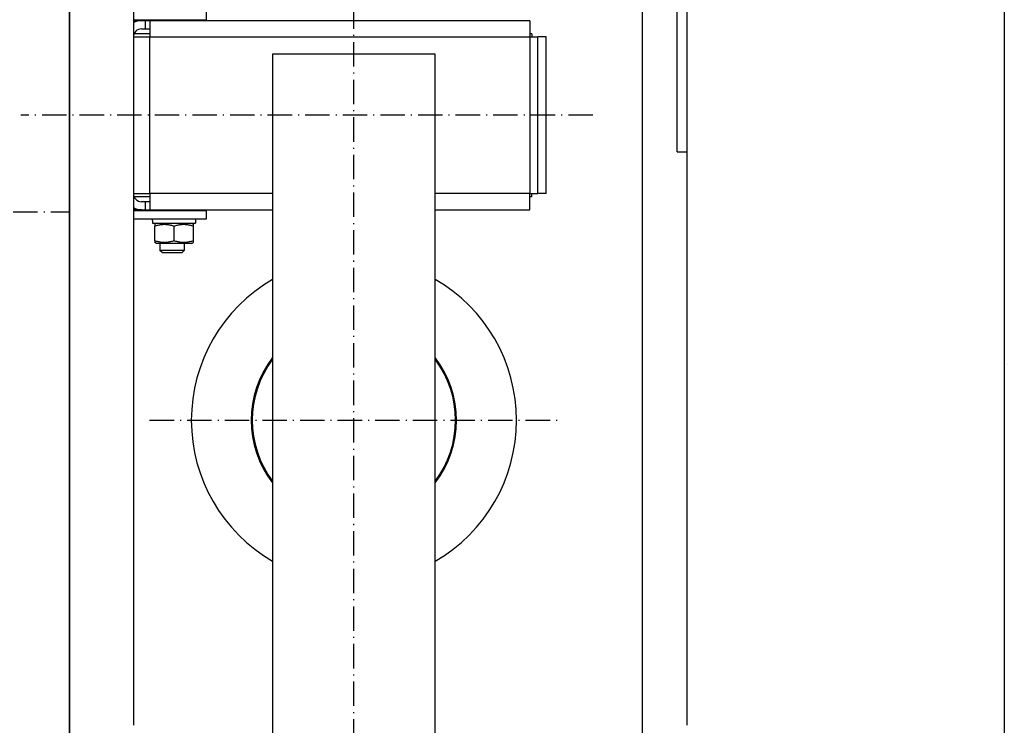
# Model space of a CAD drawing. Units: inches. Extents: x 4002 to 50928, y 7568 to 60218.
# Drawn here: x 36191 to 36676, y 36660 to 37007 of the extents above; entities that cross this region are included whole.
import ezdxf

# ---------------------------------------------------------------- set-up
doc = ezdxf.new("R2010")
doc.units = ezdxf.units.IN
doc.header["$MEASUREMENT"] = 0
doc.linetypes.add('ACAD_ISO10W100', pattern=[18.5, 12, -3, 0.5, -3])
for name, color, linetype in [('ASSI', 3, 'ACAD_ISO10W100'), ('CABINA', 7, 'Continuous'), ('CAMPITURE', 1, 'Continuous')]:
    doc.layers.add(name, color=color, linetype=linetype)
doc.layers.add('QUOTE', color=1, linetype='Continuous', lineweight=15)
doc.styles.add('QUOTE', font='romans.shx', dxfattribs={"width": 0.8})
doc.dimstyles.new('GMV', dxfattribs={"dimscale": 12, "dimtxt": 3, "dimasz": 3, "dimexe": 1, "dimexo": 0.5, "dimgap": 1, "dimtad": 1, "dimdec": 1, "dimdsep": 46, "dimtxsty": 'QUOTE', "dimcen": 0, "dimclrt": 2, "dimadec": 0, "dimazin": 0, "dimtfac": 1, "dimtdec": 1, "dimtmove": 0, "dimatfit": 3, "dimfxl": 1, "dimtvp": 1, "dimtolj": 1, "dimarcsym": 0})

# ---------------------------------------------------------------- blocks, each defined once
blk = doc.blocks.new('*D3833')
at = {"layer": 'Defpoints', "color": 0}
for p in [(36355.77, 37109.65), (36368.27, 36509.65), (36965.98, 36509.65)]:
    blk.add_point(p, dxfattribs=at)
at = {"layer": 'QUOTE', "color": 0, "lineweight": -2}
for p, q in [((36361.77, 37109.65), (36977.98, 37109.65)), ((36965.98, 37073.65), (36965.98, 36545.65)), ((36374.27, 36509.65), (36977.98, 36509.65))]:
    blk.add_line(p, q, dxfattribs=at)
at = {"layer": 'QUOTE', "color": 0}
for points in [[(36971.98, 37073.65), (36959.98, 37073.65), (36965.98, 37109.65)], [(36959.98, 36545.65), (36971.98, 36545.65), (36965.98, 36509.65)]]:
    blk.add_solid(points, dxfattribs=at)
at = {"layer": 'QUOTE', "color": 2, "insert": (36929.98, 36809.65), "char_height": 36, "attachment_point": 5, "rotation": 90, "style": 'QUOTE'}
blk.add_mtext('Rozstaw prowadnic \\A1;600', dxfattribs=at)

msp = doc.modelspace()

# ---------------------------------------------------------------- hatches: boundary and pattern name
at = {"layer": 'CAMPITURE'}
h = msp.add_hatch(dxfattribs=at)
h.set_pattern_fill('AR-CONC', color=256, style=0)
h.set_pattern_definition([(50, (57135.76, 18757.52), (182.1847, -15.9391), [19.05, -209.55]), (355, (57135.76, 18757.52), (-35.2428, 191.0566), [15.24, -167.64]), (100.451, (57150.94, 18756.19), (146.9425, 175.1167), [16.19, -178.09]), (46.1842, (57135.76, 18808.32), (271.079, -42.0423), [28.575, -314.325]), (96.6356, (57158.35, 18804.81), (237.4042, 247.4256), [24.285, -267.135]), (351.184, (57135.76, 18808.32), (237.4046, 247.425), [22.86, -251.46]), (21, (57161.16, 18795.62), (151.6149, -102.2655), [19.05, -209.55]), (326, (57161.16, 18795.62), (61.802, 184.188), [15.24, -167.64]), (71.4514, (57173.79, 18787.1), (213.4165, 81.9229), [16.19, -178.09]), (37.5, (57135.756, 18757.52), (3.0886, 84.55504), [0, -165.608, 0, -170.18, 0, -168.275]), (7.5, (57135.76, 18757.52), (66.81966, 100.18057), [0, -97.028, 0, -161.798, 0, -64.135]), (327.5, (57079.114, 18757.52), (135.5906, -5.72874), [0, -63.5, 0, -198.12, 0, -262.89]), (317.5, (57053.71, 18757.52), (148.1292, 25.4265), [0, -82.55, 0, -131.572, 0, -186.69])])
h.paths.add_polyline_path([(36675.77294, 37649.65205), (36675.77294, 36149.65211), (36285.77265, 36149.65211), (36285.77265, 36089.65211), (36285.77265, 35999.65211), (36335.77265, 35999.65211), (36335.77265, 36099.65211), (36535.77265, 36099.65211), (36535.77265, 35999.65211), (36825.77294, 35999.65211), (36825.77294, 37799.65205), (35640.77294, 37799.65205), (35640.77294, 37649.65205)])
h.paths.add_polyline_path([(34605.77294, 37799.65205), (34605.77294, 35999.65211), (35145.77323, 35999.65211), (35145.77323, 36089.65211), (35145.77265, 36089.65211), (35145.77265, 36149.65211), (34805.77265, 36149.65211), (34755.77294, 36149.65211), (34755.77294, 37649.65205), (35640.77294, 37649.65205), (35640.77294, 37799.65205)])

# ---------------------------------------------------------------- linework, layer by layer
for p, q in [((36675.77294, 37649.65205), (36675.77294, 36149.65211)), ((36514.77273, 36941.65211), (36514.77273, 37176.90211)), ((36519.77273, 36659.65211), (36519.77273, 37177.90211)), ((36215.77273, 36469.15211), (36215.77273, 37150.15211)), ((36247.27273, 37096.15211), (36247.27273, 36659.65211)), ((36283.27273, 37006.65211), (36283.27273, 37010.65211)), ((36247.27273, 37006.65211), (36283.27273, 37006.65211)), ((36251.27273, 37006.15211), (36247.27273, 37006.15211)), ((36253.27273, 37006.15211), (36251.27273, 37006.15211)), ((36251.27273, 37002.15211), (36253.27273, 37002.15211)), ((36253.27273, 37002.15211), (36253.27273, 37006.15211)), ((36255.28273, 37006.15211), (36253.27273, 37006.15211)), ((36253.27273, 37002.15211), (36255.28273, 37002.15211)), ((36442.28273, 37006.15211), (36255.28273, 37006.15211)), ((36255.28273, 37006.15211), (36255.28273, 36998.15211)), ((36260.74633, 37006.32847), (36260.60357, 37006.65211)), ((36260.74633, 37006.15211), (36260.74633, 37006.32847)), ((36260.74633, 37006.32847), (36271.79912, 37006.32847)), ((36271.79912, 37006.32847), (36271.94188, 37006.65211)), ((36271.79912, 37006.15211), (36271.79912, 37006.32847)), ((36442.28273, 37006.15211), (36442.28273, 36998.15211)), ((36247.28273, 36998.15211), (36255.28273, 36998.15211)), ((36247.28273, 36998.15211), (36247.28273, 36921.15211)), ((36255.28273, 36999.65211), (36247.56463, 36999.65211)), ((36255.28273, 36998.15211), (36442.28273, 36998.15211)), ((36255.28273, 36921.15211), (36255.28273, 36998.15211)), ((36443.28273, 36999.65211), (36442.28273, 36999.65211)), ((36442.28273, 36998.15211), (36442.28273, 36921.15211)), ((36442.28273, 36998.15211), (36446.28273, 36998.15211)), ((36443.28273, 36999.65211), (36443.28273, 36998.15211)), ((36446.28273, 36921.15211), (36446.28273, 36998.15211)), ((36450.28273, 36998.15211), (36446.28273, 36998.15211)), ((36450.28273, 36921.15211), (36450.28273, 36998.15211)), ((36247.28273, 36995.65211), (36247.27273, 36995.65211)), ((36247.27273, 36992.65211), (36247.28273, 36992.65211)), ((36315.77273, 36989.65211), (36315.77273, 36629.65211)), ((36395.77273, 36989.65211), (36315.77273, 36989.65211)), ((36395.77273, 36629.65211), (36395.77273, 36989.65211)), ((36247.27273, 36980.65211), (36247.28273, 36980.65211)), ((36514.77273, 36941.65211), (36519.77273, 36941.65211)), ((36247.27273, 36938.65211), (36247.28273, 36938.65211)), ((36247.27273, 36926.65211), (36247.28273, 36926.65211)), ((36247.27273, 36923.65211), (36247.28273, 36923.65211)), ((36247.28273, 36921.15211), (36255.28273, 36921.15211)), ((36247.56463, 36919.65211), (36255.28273, 36919.65211)), ((36315.77273, 36921.15211), (36255.28273, 36921.15211)), ((36255.28273, 36921.15211), (36255.28273, 36913.15211)), ((36442.28273, 36921.15211), (36395.77273, 36921.15211)), ((36442.28273, 36921.15211), (36446.28273, 36921.15211)), ((36442.28273, 36913.15211), (36442.28273, 36921.15211)), ((36442.28273, 36919.65211), (36443.28273, 36919.65211)), ((36443.28273, 36919.65211), (36443.28273, 36921.15211)), ((36450.28273, 36921.15211), (36446.28273, 36921.15211)), ((36253.27273, 36917.15211), (36251.27273, 36917.15211)), ((36253.27273, 36913.15211), (36253.27273, 36917.15211)), ((36255.28273, 36917.15211), (36253.27273, 36917.15211)), ((36251.27273, 36913.15211), (36247.27273, 36913.15211)), ((36283.27273, 36912.65211), (36247.27273, 36912.65211)), ((36251.27273, 36913.15211), (36253.27273, 36913.15211)), ((36253.27273, 36913.15211), (36255.28273, 36913.15211)), ((36255.28273, 36913.15211), (36315.77273, 36913.15211)), ((36260.74633, 36912.97575), (36260.60357, 36912.65211)), ((36260.74633, 36913.15211), (36260.74633, 36912.97575)), ((36271.79912, 36912.97575), (36260.74633, 36912.97575)), ((36271.79912, 36913.15211), (36271.79912, 36912.97575)), ((36271.79912, 36912.97575), (36271.94188, 36912.65211)), ((36283.27273, 36908.65211), (36283.27273, 36912.65211)), ((36395.77273, 36913.15211), (36442.28273, 36913.15211)), ((36247.27273, 36908.65211), (36283.27273, 36908.65211)), ((36256.72273, 36907.92465), (36256.72273, 36906.55211)), ((36256.72273, 36906.55211), (36277.82273, 36906.55211)), ((36258.67273, 36906.55211), (36257.77273, 36906.0325)), ((36257.77273, 36906.0325), (36257.77273, 36905.18399)), ((36257.77273, 36897.92023), (36257.77273, 36905.18399)), ((36267.27273, 36897.92023), (36267.27273, 36905.18399)), ((36275.87273, 36906.55211), (36276.77273, 36906.0325)), ((36276.77273, 36905.18399), (36276.77273, 36906.0325)), ((36276.77273, 36897.92023), (36276.77273, 36905.18399)), ((36277.82273, 36908.65211), (36277.82273, 36906.55211)), ((36257.77273, 36897.92023), (36257.77273, 36897.07173)), ((36258.67273, 36896.55211), (36257.77273, 36897.07173)), ((36275.87273, 36896.55211), (36258.67273, 36896.55211)), ((36260.27273, 36896.55211), (36260.27273, 36893.22575)), ((36272.27273, 36896.55211), (36272.27273, 36893.22575)), ((36275.87273, 36896.55211), (36276.77273, 36897.07173)), ((36276.77273, 36897.07173), (36276.77273, 36897.92023)), ((36261.34626, 36892.15211), (36260.27273, 36893.22575)), ((36272.27273, 36893.22575), (36260.27273, 36893.22575)), ((36261.34626, 36892.15211), (36271.19919, 36892.15211)), ((36271.19919, 36892.15211), (36272.27273, 36893.22575))]:
    msp.add_line(p, q)
at = {"linetype": 'Continuous'}
msp.add_line((36497.77273, 36509.65211), (36497.77273, 37109.65211), dxfattribs=at)
at = {"flags": 128}
for points in [[(36257.77273, 36905.18399), (36258.2217, 36905.32822), (36258.65579, 36905.45686), (36259.07684, 36905.57084), (36259.48653, 36905.67092), (36259.88642, 36905.75779), (36260.27795, 36905.832), (36260.66247, 36905.89404), (36261.04125, 36905.94428), (36261.41552, 36905.98305), (36261.78643, 36906.01058), (36262.15513, 36906.02702), (36262.52273, 36906.0325), (36262.89032, 36906.02702), (36263.25902, 36906.01058), (36263.62994, 36905.98305), (36264.0042, 36905.94428), (36264.38298, 36905.89404), (36264.7675, 36905.832), (36265.15903, 36905.75779), (36265.55892, 36905.67092), (36265.96862, 36905.57084), (36266.38967, 36905.45686), (36266.82376, 36905.32822), (36267.27273, 36905.18399)], [(36267.27273, 36905.18399), (36267.7217, 36905.32822), (36268.15579, 36905.45686), (36268.57684, 36905.57084), (36268.98653, 36905.67092), (36269.38642, 36905.75779), (36269.77795, 36905.832), (36270.16247, 36905.89404), (36270.54125, 36905.94428), (36270.91552, 36905.98305), (36271.28643, 36906.01058), (36271.65513, 36906.02702), (36272.02273, 36906.0325), (36272.39032, 36906.02702), (36272.75902, 36906.01058), (36273.12994, 36905.98305), (36273.5042, 36905.94428), (36273.88298, 36905.89404), (36274.2675, 36905.832), (36274.65903, 36905.75779), (36275.05892, 36905.67092), (36275.46862, 36905.57084), (36275.88967, 36905.45686), (36276.32376, 36905.32822), (36276.77273, 36905.18399)], [(36267.27273, 36897.92023), (36266.82376, 36897.77601), (36266.38967, 36897.64736), (36265.96862, 36897.53339), (36265.55892, 36897.4333), (36265.15903, 36897.34644), (36264.7675, 36897.27222), (36264.38298, 36897.21019), (36264.0042, 36897.15994), (36263.62994, 36897.12117), (36263.25902, 36897.09365), (36262.89032, 36897.0772), (36262.52273, 36897.07173), (36262.15513, 36897.0772), (36261.78643, 36897.09365), (36261.41552, 36897.12117), (36261.04125, 36897.15994), (36260.66247, 36897.21019), (36260.27795, 36897.27222), (36259.88642, 36897.34644), (36259.48653, 36897.4333), (36259.07684, 36897.53339), (36258.65579, 36897.64736), (36258.2217, 36897.77601), (36257.77273, 36897.92023)], [(36276.77273, 36897.92023), (36276.32376, 36897.77601), (36275.88967, 36897.64736), (36275.46862, 36897.53339), (36275.05892, 36897.4333), (36274.65903, 36897.34644), (36274.2675, 36897.27222), (36273.88298, 36897.21019), (36273.5042, 36897.15994), (36273.12994, 36897.12117), (36272.75902, 36897.09365), (36272.39032, 36897.0772), (36272.02273, 36897.07173), (36271.65513, 36897.0772), (36271.28643, 36897.09365), (36270.91552, 36897.12117), (36270.54125, 36897.15994), (36270.16247, 36897.21019), (36269.77795, 36897.27222), (36269.38642, 36897.34644), (36268.98653, 36897.4333), (36268.57684, 36897.53339), (36268.15579, 36897.64736), (36267.7217, 36897.77601), (36267.27273, 36897.92023)]]:
    msp.add_lwpolyline(points, dxfattribs=at)
msp.add_polyline3d([(36256.72168, 36907.92011, 0), (36256.72168, 36907.93011, 0), (36256.72168, 36907.94011, 0), (36256.72168, 36907.94011, 0), (36256.72168, 36907.95011, 0), (36256.72168, 36907.95011, 0), (36256.72168, 36907.96011, 0), (36256.72168, 36907.96011, 0), (36256.72168, 36907.97011, 0), (36256.72168, 36907.98011, 0), (36256.72168, 36907.98011, 0), (36256.72168, 36907.99011, 0), (36256.72168, 36907.99011, 0), (36256.72168, 36908.00011, 0), (36256.72168, 36908.00011, 0), (36256.72168, 36908.01011, 0), (36256.72168, 36908.02011, 0), (36256.72168, 36908.02011, 0), (36256.72168, 36908.03011, 0), (36256.72168, 36908.03011, 0), (36256.72168, 36908.04011, 0), (36256.72168, 36908.04011, 0), (36256.72168, 36908.05011, 0), (36256.72168, 36908.06011, 0), (36256.72168, 36908.06011, 0), (36256.72168, 36908.07011, 0), (36256.72168, 36908.07011, 0), (36256.72168, 36908.08011, 0), (36256.72168, 36908.08011, 0), (36256.72168, 36908.09011, 0), (36256.72168, 36908.10011, 0), (36256.72168, 36908.10011, 0), (36256.72168, 36908.11011, 0), (36256.72168, 36908.11011, 0), (36256.72168, 36908.12011, 0), (36256.72168, 36908.12011, 0), (36256.72168, 36908.13011, 0), (36256.72168, 36908.13011, 0), (36256.72168, 36908.14011, 0), (36256.72168, 36908.15011, 0), (36256.72168, 36908.15011, 0), (36256.72168, 36908.16011, 0), (36256.72168, 36908.16011, 0), (36256.72168, 36908.17011, 0), (36256.72168, 36908.17011, 0), (36256.72168, 36908.18011, 0), (36256.72168, 36908.19011, 0), (36256.72168, 36908.19011, 0), (36256.72168, 36908.20011, 0), (36256.72168, 36908.20011, 0), (36256.72168, 36908.21011, 0), (36256.72168, 36908.21011, 0), (36256.72168, 36908.22011, 0), (36256.72168, 36908.23011, 0), (36256.72168, 36908.23011, 0), (36256.72168, 36908.24011, 0), (36256.72168, 36908.24011, 0), (36256.72168, 36908.25011, 0), (36256.72168, 36908.25011, 0), (36256.72168, 36908.26011, 0), (36256.72168, 36908.27011, 0), (36256.72168, 36908.27011, 0), (36256.72168, 36908.28011, 0), (36256.72168, 36908.28011, 0), (36256.72168, 36908.29011, 0), (36256.72168, 36908.29011, 0), (36256.72168, 36908.30011, 0), (36256.72168, 36908.31011, 0), (36256.72168, 36908.31011, 0), (36256.72168, 36908.32011, 0), (36256.72168, 36908.32011, 0), (36256.72168, 36908.33011, 0), (36256.72168, 36908.33011, 0), (36256.72168, 36908.34011, 0), (36256.72168, 36908.35011, 0), (36256.72168, 36908.35011, 0), (36256.72168, 36908.36011, 0), (36256.72168, 36908.36011, 0), (36256.72168, 36908.37011, 0), (36256.72168, 36908.37011, 0), (36256.72168, 36908.38011, 0), (36256.72168, 36908.38011, 0), (36256.72168, 36908.39011, 0), (36256.72168, 36908.40011, 0), (36256.72168, 36908.40011, 0), (36256.72168, 36908.41011, 0), (36256.72168, 36908.41011, 0), (36256.72168, 36908.42011, 0), (36256.73168, 36908.42011, 0), (36256.73168, 36908.43011, 0), (36256.73168, 36908.44011, 0), (36256.73168, 36908.44011, 0), (36256.73168, 36908.45011, 0), (36256.73168, 36908.45011, 0), (36256.73168, 36908.46011, 0), (36256.73168, 36908.46011, 0), (36256.73168, 36908.47011, 0), (36256.73168, 36908.48011, 0), (36256.73168, 36908.48011, 0), (36256.73168, 36908.49011, 0), (36256.73168, 36908.49011, 0), (36256.73168, 36908.50011, 0), (36256.73168, 36908.50011, 0), (36256.73168, 36908.51011, 0), (36256.73168, 36908.52011, 0), (36256.73168, 36908.52011, 0), (36256.73168, 36908.53011, 0), (36256.73168, 36908.53011, 0), (36256.73168, 36908.54011, 0), (36256.73168, 36908.54011, 0), (36256.73168, 36908.55011, 0), (36256.73168, 36908.56011, 0), (36256.73168, 36908.56011, 0), (36256.73168, 36908.57011, 0), (36256.73168, 36908.57011, 0), (36256.73168, 36908.58011, 0), (36256.73168, 36908.58011, 0), (36256.73168, 36908.59011, 0), (36256.73168, 36908.60011, 0), (36256.73168, 36908.60011, 0), (36256.73168, 36908.61011, 0), (36256.73168, 36908.61011, 0), (36256.73168, 36908.62011, 0), (36256.73168, 36908.62011, 0), (36256.73168, 36908.63011, 0), (36256.73168, 36908.63011, 0), (36256.73168, 36908.64011, 0), (36256.73168, 36908.65011, 0), (36256.73168, 36908.65011, 0)])
for centre, radius, start, end in [((36251.27273, 36998.15211), 8, 90, 120), ((36251.27273, 36998.15211), 4, 90, 180), ((36251.27273, 36921.15211), 4, 180, 270), ((36251.27273, 36921.15211), 8, 240, 270), ((36355.77273, 36809.65211), 80, 120, 240), ((36355.77273, 36809.65211), 80, 300, 60), ((36355.77273, 36809.65211), 50.5, 142.3802434, 217.6197566), ((36355.77273, 36809.65211), 50, 143.1301024, 216.8698976), ((36355.77273, 36809.65211), 50.5, 322.3802434, 37.6197566), ((36355.77273, 36809.65211), 50, 323.1301024, 36.8698976)]:
    msp.add_arc(centre, radius, start, end)
at = {"layer": 'ASSI', "color": 3}
for p, q in [((36355.77273, 36354.65211), (36355.77273, 37264.65211)), ((36473.31202, 36959.65211), (36191.88294, 36959.65211)), ((36255.27273, 36809.65211), (36456.27273, 36809.65211))]:
    msp.add_line(p, q, dxfattribs=at)
at = {"layer": 'ASSI'}
msp.add_line((34985.66363, 36912.15211), (36215.77294, 36912.15211), dxfattribs=at)
at = {"layer": 'CABINA'}
msp.add_line((36215.77294, 37494.65211), (36215.77294, 36330.15211), dxfattribs=at)

# ---------------------------------------------------------------- dimensions: what is measured, and where the dimension line sits
at = {"layer": 'QUOTE'}
dim = msp.add_linear_dim(base=(36965.98303, 36509.65211), p1=(36355.77294, 37109.65211), p2=(36368.27294, 36509.65211), angle=90, text='Rozstaw prowadnic <>', dimstyle='GMV', dxfattribs=at)
dim.commit()
dim.dimension.update_dxf_attribs({"geometry": '*D3833', "text_midpoint": (36965.98303, 36809.65211), "dimtype": 160})

doc.saveas('drawing.dxf')
